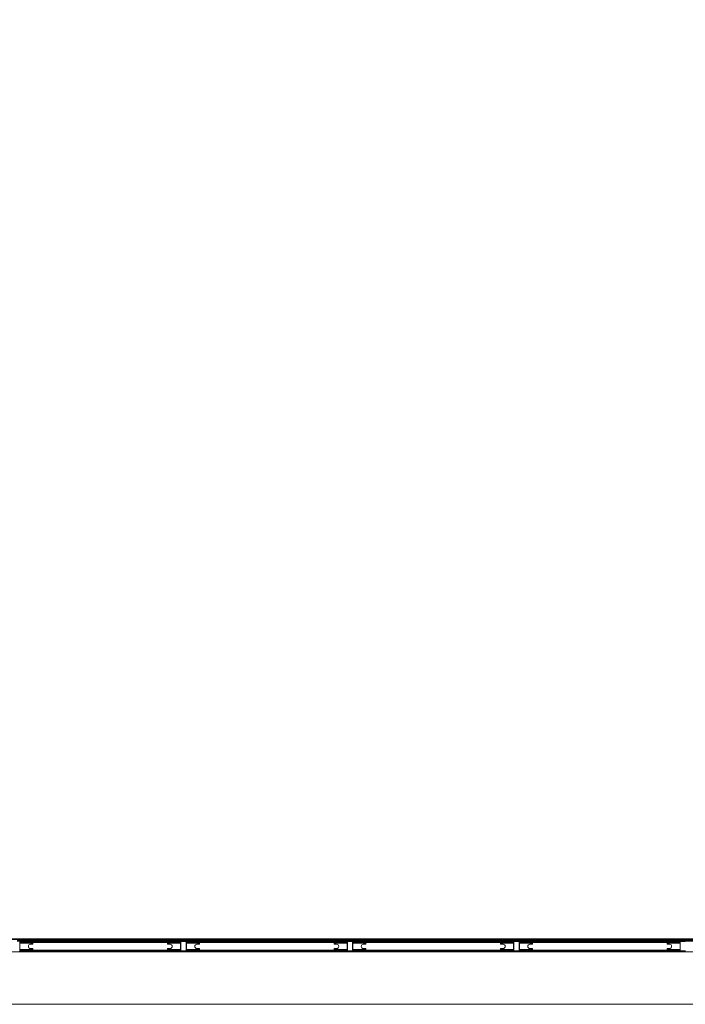
# Model space of a CAD drawing. Units: millimetres. Extents: x 0.013 to 0.205, y 0.005 to 0.297.
# Drawn here: x 0.108 to 0.131, y 0.178 to 0.212 of the extents above; entities that cross this region are included whole.
import ezdxf

# ---------------------------------------------------------------- set-up
doc = ezdxf.new("R2010")
doc.units = ezdxf.units.MM
doc.styles.add('SLDTEXTSTYLE0', font='TXT', dxfattribs={"width": 0.75})
doc.dimstyles.new('SLDDIMSTYLE0', dxfattribs={"dimtxt": 0.0035, "dimasz": 0.006, "dimexe": 0, "dimexo": 0.0625, "dimgap": 0.000875, "dimtad": 1, "dimtoh": 1, "dimlfac": 200, "dimzin": 12, "dimdsep": 46, "dimtxsty": 'Standard', "dimsah": 1, "dimcen": 0.09, "dimadec": 0, "dimazin": 0, "dimtfac": 1, "dimtofl": 0, "dimtmove": 0, "dimatfit": 3, "dimfxl": 0, "dimtolj": 1, "dimtzin": 12, "dimarcsym": 0})
doc.dimstyles.new('SLDDIMSTYLE2', dxfattribs={"dimtxt": 0.0035, "dimasz": 0.006, "dimexe": 0, "dimexo": 0.0625, "dimgap": 0.000875, "dimtad": 1, "dimtoh": 1, "dimlfac": 200, "dimzin": 4, "dimdsep": 46, "dimtxsty": 'Standard', "dimsah": 1, "dimcen": 0.09, "dimadec": 0, "dimazin": 0, "dimtfac": 1, "dimtofl": 0, "dimtmove": 0, "dimatfit": 3, "dimfxl": 0, "dimtolj": 1, "dimtzin": 12, "dimarcsym": 0})

# ---------------------------------------------------------------- blocks, each defined once
blk = doc.blocks.new('*D4')
at = {"color": 7, "linetype": 'Continuous', "lineweight": 0}
for p, q in [((0.142405, 0.244825), (0.053927, 0.244825)), ((0.054927, 0.178045), (0.054927, 0.244825)), ((0.142402, 0.178045), (0.053927, 0.178045))]:
    blk.add_line(p, q, dxfattribs=at)
for points in [[(0.054927, 0.244825), (0.054027, 0.238825), (0.055827, 0.238825)], [(0.054927, 0.178045), (0.055827, 0.184045), (0.054027, 0.184045)]]:
    blk.add_solid(points, dxfattribs=at)
at = {"color": 7, "linetype": 'Continuous', "lineweight": 0, "insert": (0.050416, 0.205617), "char_height": 0.0035, "attachment_point": 1, "rotation": 90, "style": 'SLDTEXTSTYLE0'}
blk.add_mtext('13.36', dxfattribs=at)
blk = doc.blocks.new('*D6')
at = {"color": 7, "linetype": 'Continuous', "lineweight": 0}
for p, q in [((0.068508, 0.198117), (0.068508, 0.250612)), ((0.177009, 0.215399), (0.177009, 0.250612)), ((0.068508, 0.249612), (0.177009, 0.249612))]:
    blk.add_line(p, q, dxfattribs=at)
for points in [[(0.068508, 0.249612), (0.074508, 0.248712), (0.074508, 0.250512)], [(0.177009, 0.249612), (0.171009, 0.250512), (0.171009, 0.248712)]]:
    blk.add_solid(points, dxfattribs=at)
at = {"color": 7, "linetype": 'Continuous', "lineweight": 0, "char_height": 0.0035, "attachment_point": 1, "style": 'SLDTEXTSTYLE0'}
for s, insert in [(' Veldmaat', (0.116544, 0.254124)), ('21.70', (0.104907, 0.254124))]:
    blk.add_mtext(s, dxfattribs=dict(at, insert=insert))

msp = doc.modelspace()

# ---------------------------------------------------------------- linework, layer by layer
at = {"color": 7, "linetype": 'Continuous', "lineweight": 15}
for p, q in [((0.105478, 0.180317), (0.111237, 0.180317)), ((0.111237, 0.180302), (0.105478, 0.180302)), ((0.111237, 0.180317), (0.111237, 0.180302)), ((0.111237, 0.180302), (0.111237, 0.180287)), ((0.111238, 0.180317), (0.111238, 0.180302)), ((0.111238, 0.180317), (0.116997, 0.180317)), ((0.116997, 0.180302), (0.111238, 0.180302)), ((0.111238, 0.180287), (0.111238, 0.180302)), ((0.116997, 0.180317), (0.116997, 0.180302)), ((0.116997, 0.180302), (0.116997, 0.180287)), ((0.116998, 0.180317), (0.116998, 0.180302)), ((0.116998, 0.180317), (0.122757, 0.180317)), ((0.122757, 0.180302), (0.116998, 0.180302)), ((0.116998, 0.180287), (0.116998, 0.180302)), ((0.122757, 0.180317), (0.122757, 0.180302)), ((0.122757, 0.180302), (0.122757, 0.180287)), ((0.122758, 0.180317), (0.122758, 0.180302)), ((0.122758, 0.180317), (0.128517, 0.180317)), ((0.128517, 0.180302), (0.122758, 0.180302)), ((0.122758, 0.180287), (0.122758, 0.180302)), ((0.128517, 0.180317), (0.128517, 0.180302)), ((0.128517, 0.180302), (0.128517, 0.180287)), ((0.128518, 0.180317), (0.128518, 0.180302)), ((0.128518, 0.180317), (0.134277, 0.180317)), ((0.134277, 0.180302), (0.128518, 0.180302)), ((0.128518, 0.180287), (0.128518, 0.180302)), ((0.111237, 0.180287), (0.105478, 0.180287)), ((0.114117, 0.180267), (0.108362, 0.180267)), ((0.108362, 0.180227), (0.114117, 0.180227)), ((0.10846, 0.180207), (0.10846, 0.179892)), ((0.108485, 0.180203), (0.10846, 0.180203)), ((0.10846, 0.180183), (0.108485, 0.180183)), ((0.10891, 0.180163), (0.10846, 0.180163)), ((0.108462, 0.180227), (0.108462, 0.180207)), ((0.108462, 0.180207), (0.108487, 0.180207)), ((0.108462, 0.180203), (0.108462, 0.180207)), ((0.108885, 0.180203), (0.108485, 0.180203)), ((0.108485, 0.180203), (0.108485, 0.180183)), ((0.108485, 0.180183), (0.108885, 0.180183)), ((0.108487, 0.180227), (0.108487, 0.180207)), ((0.108487, 0.180207), (0.113992, 0.180207)), ((0.108825, 0.180125), (0.1089, 0.180125)), ((0.1089, 0.179975), (0.108825, 0.179975)), ((0.108885, 0.180203), (0.108885, 0.180183)), ((0.10891, 0.180203), (0.108885, 0.180203)), ((0.108885, 0.180183), (0.10891, 0.180183)), ((0.10891, 0.180203), (0.10891, 0.180183)), ((0.11357, 0.180187), (0.10891, 0.180187)), ((0.10891, 0.180183), (0.10891, 0.180163)), ((0.10891, 0.180135), (0.10891, 0.180163)), ((0.10891, 0.179937), (0.10891, 0.179965)), ((0.111237, 0.180267), (0.111237, 0.180287)), ((0.116997, 0.180287), (0.111238, 0.180287)), ((0.111238, 0.180287), (0.111238, 0.180267)), ((0.11357, 0.180203), (0.11357, 0.180183)), ((0.113595, 0.180203), (0.11357, 0.180203)), ((0.113595, 0.180183), (0.11357, 0.180183)), ((0.11357, 0.180163), (0.11357, 0.180183)), ((0.11402, 0.180163), (0.11357, 0.180163)), ((0.11357, 0.180163), (0.11357, 0.180135)), ((0.11357, 0.179965), (0.11357, 0.179937)), ((0.11358, 0.180125), (0.113655, 0.180125)), ((0.113655, 0.179975), (0.11358, 0.179975)), ((0.113595, 0.180183), (0.113595, 0.180203)), ((0.113595, 0.180203), (0.113995, 0.180203)), ((0.113995, 0.180183), (0.113595, 0.180183)), ((0.113992, 0.180227), (0.113992, 0.180207)), ((0.113992, 0.180207), (0.114017, 0.180207)), ((0.113995, 0.180203), (0.113995, 0.180183)), ((0.11402, 0.180203), (0.113995, 0.180203)), ((0.11402, 0.180183), (0.113995, 0.180183)), ((0.114017, 0.180227), (0.114017, 0.180207)), ((0.114017, 0.180207), (0.114017, 0.180203)), ((0.11402, 0.179892), (0.11402, 0.180207)), ((0.11403, 0.180207), (0.11403, 0.179892)), ((0.114037, 0.180225), (0.114202, 0.180225)), ((0.114202, 0.180215), (0.114037, 0.180215)), ((0.114117, 0.180267), (0.114117, 0.180227)), ((0.114122, 0.180227), (0.114122, 0.180267)), ((0.119877, 0.180267), (0.114122, 0.180267)), ((0.114122, 0.180227), (0.119877, 0.180227)), ((0.11421, 0.179892), (0.11421, 0.180207)), ((0.11422, 0.180207), (0.11422, 0.179892)), ((0.114245, 0.180203), (0.11422, 0.180203)), ((0.11422, 0.180183), (0.114245, 0.180183)), ((0.11467, 0.180163), (0.11422, 0.180163)), ((0.114222, 0.180227), (0.114222, 0.180207)), ((0.114222, 0.180207), (0.114247, 0.180207)), ((0.114222, 0.180203), (0.114222, 0.180207)), ((0.114245, 0.180203), (0.114245, 0.180183)), ((0.114645, 0.180203), (0.114245, 0.180203)), ((0.114245, 0.180183), (0.114645, 0.180183)), ((0.114247, 0.180227), (0.114247, 0.180207)), ((0.114247, 0.180207), (0.119752, 0.180207)), ((0.114585, 0.180125), (0.11466, 0.180125)), ((0.11466, 0.179975), (0.114585, 0.179975)), ((0.11467, 0.180203), (0.114645, 0.180203)), ((0.114645, 0.180203), (0.114645, 0.180183)), ((0.114645, 0.180183), (0.11467, 0.180183)), ((0.11467, 0.180203), (0.11467, 0.180183)), ((0.11933, 0.180187), (0.11467, 0.180187)), ((0.11467, 0.180183), (0.11467, 0.180163)), ((0.11467, 0.180135), (0.11467, 0.180163)), ((0.11467, 0.179937), (0.11467, 0.179965)), ((0.116997, 0.180267), (0.116997, 0.180287)), ((0.122757, 0.180287), (0.116998, 0.180287)), ((0.116998, 0.180287), (0.116998, 0.180267)), ((0.119355, 0.180203), (0.11933, 0.180203)), ((0.11933, 0.180203), (0.11933, 0.180183)), ((0.119355, 0.180183), (0.11933, 0.180183)), ((0.11933, 0.180163), (0.11933, 0.180183)), ((0.11978, 0.180163), (0.11933, 0.180163)), ((0.11933, 0.180163), (0.11933, 0.180135)), ((0.11933, 0.179965), (0.11933, 0.179937)), ((0.11934, 0.180125), (0.119415, 0.180125)), ((0.119415, 0.179975), (0.11934, 0.179975)), ((0.119355, 0.180183), (0.119355, 0.180203)), ((0.119355, 0.180203), (0.119755, 0.180203)), ((0.119755, 0.180183), (0.119355, 0.180183)), ((0.119752, 0.180227), (0.119752, 0.180207)), ((0.119752, 0.180207), (0.119777, 0.180207)), ((0.11978, 0.180203), (0.119755, 0.180203)), ((0.119755, 0.180203), (0.119755, 0.180183)), ((0.11978, 0.180183), (0.119755, 0.180183)), ((0.119777, 0.180227), (0.119777, 0.180207)), ((0.119777, 0.180207), (0.119777, 0.180203)), ((0.11978, 0.179892), (0.11978, 0.180207)), ((0.11979, 0.180207), (0.11979, 0.179892)), ((0.119797, 0.180225), (0.119962, 0.180225)), ((0.119962, 0.180215), (0.119797, 0.180215)), ((0.119877, 0.180267), (0.119877, 0.180227)), ((0.119882, 0.180227), (0.119882, 0.180267)), ((0.125637, 0.180267), (0.119882, 0.180267)), ((0.119882, 0.180227), (0.125637, 0.180227)), ((0.11997, 0.179892), (0.11997, 0.180207)), ((0.11998, 0.180207), (0.11998, 0.179892)), ((0.120005, 0.180203), (0.11998, 0.180203)), ((0.11998, 0.180183), (0.120005, 0.180183)), ((0.12043, 0.180163), (0.11998, 0.180163)), ((0.119982, 0.180227), (0.119982, 0.180207)), ((0.119982, 0.180207), (0.120007, 0.180207)), ((0.119982, 0.180203), (0.119982, 0.180207)), ((0.120005, 0.180203), (0.120005, 0.180183)), ((0.120405, 0.180203), (0.120005, 0.180203)), ((0.120005, 0.180183), (0.120405, 0.180183)), ((0.120007, 0.180227), (0.120007, 0.180207)), ((0.120007, 0.180207), (0.125512, 0.180207)), ((0.120345, 0.180125), (0.12042, 0.180125)), ((0.12042, 0.179975), (0.120345, 0.179975)), ((0.12043, 0.180203), (0.120405, 0.180203)), ((0.120405, 0.180203), (0.120405, 0.180183)), ((0.120405, 0.180183), (0.12043, 0.180183)), ((0.12043, 0.180203), (0.12043, 0.180183)), ((0.12509, 0.180187), (0.12043, 0.180187)), ((0.12043, 0.180183), (0.12043, 0.180163)), ((0.12043, 0.180135), (0.12043, 0.180163)), ((0.12043, 0.179937), (0.12043, 0.179965)), ((0.122757, 0.180267), (0.122757, 0.180287)), ((0.128517, 0.180287), (0.122758, 0.180287)), ((0.122758, 0.180287), (0.122758, 0.180267)), ((0.125115, 0.180203), (0.12509, 0.180203)), ((0.12509, 0.180203), (0.12509, 0.180183)), ((0.125115, 0.180183), (0.12509, 0.180183)), ((0.12509, 0.180163), (0.12509, 0.180183)), ((0.12554, 0.180163), (0.12509, 0.180163)), ((0.12509, 0.180163), (0.12509, 0.180135)), ((0.12509, 0.179965), (0.12509, 0.179937)), ((0.1251, 0.180125), (0.125175, 0.180125)), ((0.125175, 0.179975), (0.1251, 0.179975)), ((0.125115, 0.180183), (0.125115, 0.180203)), ((0.125115, 0.180203), (0.125515, 0.180203)), ((0.125515, 0.180183), (0.125115, 0.180183)), ((0.125512, 0.180227), (0.125512, 0.180207)), ((0.125512, 0.180207), (0.125537, 0.180207)), ((0.125515, 0.180203), (0.125515, 0.180183)), ((0.12554, 0.180203), (0.125515, 0.180203)), ((0.12554, 0.180183), (0.125515, 0.180183)), ((0.125537, 0.180227), (0.125537, 0.180207)), ((0.125537, 0.180207), (0.125537, 0.180203)), ((0.12554, 0.179892), (0.12554, 0.180207)), ((0.12555, 0.180207), (0.12555, 0.179892)), ((0.125557, 0.180225), (0.125722, 0.180225)), ((0.125722, 0.180215), (0.125557, 0.180215)), ((0.125637, 0.180267), (0.125637, 0.180227)), ((0.131397, 0.180267), (0.125642, 0.180267)), ((0.125642, 0.180227), (0.125642, 0.180267)), ((0.125642, 0.180227), (0.131397, 0.180227)), ((0.12573, 0.179892), (0.12573, 0.180207)), ((0.12574, 0.180207), (0.12574, 0.179892)), ((0.125765, 0.180203), (0.12574, 0.180203)), ((0.12574, 0.180183), (0.125765, 0.180183)), ((0.12619, 0.180163), (0.12574, 0.180163)), ((0.125742, 0.180227), (0.125742, 0.180207)), ((0.125742, 0.180207), (0.125767, 0.180207)), ((0.125742, 0.180203), (0.125742, 0.180207)), ((0.126165, 0.180203), (0.125765, 0.180203)), ((0.125765, 0.180203), (0.125765, 0.180183)), ((0.125765, 0.180183), (0.126165, 0.180183)), ((0.125767, 0.180227), (0.125767, 0.180207)), ((0.125767, 0.180207), (0.131272, 0.180207)), ((0.126105, 0.180125), (0.12618, 0.180125)), ((0.12618, 0.179975), (0.126105, 0.179975)), ((0.126165, 0.180203), (0.126165, 0.180183)), ((0.12619, 0.180203), (0.126165, 0.180203)), ((0.126165, 0.180183), (0.12619, 0.180183)), ((0.12619, 0.180203), (0.12619, 0.180183)), ((0.13085, 0.180187), (0.12619, 0.180187)), ((0.12619, 0.180183), (0.12619, 0.180163)), ((0.12619, 0.180135), (0.12619, 0.180163)), ((0.12619, 0.179937), (0.12619, 0.179965)), ((0.128517, 0.180267), (0.128517, 0.180287)), ((0.134277, 0.180287), (0.128518, 0.180287)), ((0.128518, 0.180287), (0.128518, 0.180267)), ((0.13085, 0.180203), (0.13085, 0.180183)), ((0.130875, 0.180203), (0.13085, 0.180203)), ((0.130875, 0.180183), (0.13085, 0.180183)), ((0.13085, 0.180163), (0.13085, 0.180183)), ((0.1313, 0.180163), (0.13085, 0.180163)), ((0.13085, 0.180163), (0.13085, 0.180135)), ((0.13085, 0.179965), (0.13085, 0.179937)), ((0.13086, 0.180125), (0.130935, 0.180125)), ((0.130935, 0.179975), (0.13086, 0.179975)), ((0.130875, 0.180183), (0.130875, 0.180203)), ((0.130875, 0.180203), (0.131275, 0.180203)), ((0.131275, 0.180183), (0.130875, 0.180183)), ((0.131272, 0.180227), (0.131272, 0.180207)), ((0.131272, 0.180207), (0.131297, 0.180207)), ((0.131275, 0.180203), (0.131275, 0.180183)), ((0.1313, 0.180203), (0.131275, 0.180203)), ((0.1313, 0.180183), (0.131275, 0.180183)), ((0.131297, 0.180227), (0.131297, 0.180207)), ((0.131297, 0.180207), (0.131297, 0.180203)), ((0.1313, 0.179892), (0.1313, 0.180207)), ((0.13131, 0.180207), (0.13131, 0.179892)), ((0.131317, 0.180225), (0.131482, 0.180225)), ((0.131482, 0.180215), (0.131317, 0.180215)), ((0.131397, 0.180267), (0.131397, 0.180227)), ((0.131402, 0.180227), (0.131402, 0.180267)), ((0.137157, 0.180267), (0.131402, 0.180267)), ((0.131402, 0.180227), (0.137157, 0.180227)), ((0.111237, 0.179862), (0.105478, 0.179862)), ((0.108462, 0.179877), (0.108451, 0.179877)), ((0.10846, 0.179937), (0.10891, 0.179937)), ((0.10846, 0.179917), (0.108485, 0.179917)), ((0.10846, 0.179897), (0.108464, 0.179897)), ((0.10846, 0.179892), (0.108462, 0.179892)), ((0.108462, 0.179877), (0.108462, 0.179897)), ((0.108462, 0.179877), (0.108487, 0.179877)), ((0.108464, 0.179897), (0.108487, 0.179897)), ((0.108485, 0.179897), (0.108485, 0.179917)), ((0.108485, 0.179917), (0.108885, 0.179917)), ((0.108487, 0.179877), (0.108487, 0.179897)), ((0.108487, 0.179897), (0.113992, 0.179897)), ((0.113992, 0.179877), (0.108487, 0.179877)), ((0.108885, 0.179917), (0.108885, 0.179897)), ((0.108885, 0.179917), (0.10891, 0.179917)), ((0.10891, 0.179937), (0.10891, 0.179917)), ((0.10891, 0.179897), (0.10891, 0.179917)), ((0.10891, 0.179917), (0.11357, 0.179917)), ((0.111237, 0.179862), (0.111237, 0.179877)), ((0.111238, 0.179862), (0.111238, 0.179877)), ((0.116997, 0.179862), (0.111238, 0.179862)), ((0.11357, 0.179937), (0.11402, 0.179937)), ((0.11357, 0.179917), (0.11357, 0.179937)), ((0.11357, 0.179897), (0.11357, 0.179917)), ((0.113595, 0.179917), (0.11357, 0.179917)), ((0.113595, 0.179897), (0.113595, 0.179917)), ((0.113995, 0.179917), (0.113595, 0.179917)), ((0.113992, 0.179897), (0.113992, 0.179877)), ((0.113992, 0.179897), (0.114016, 0.179897)), ((0.113992, 0.179877), (0.114017, 0.179877)), ((0.113995, 0.179897), (0.113995, 0.179917)), ((0.11402, 0.179917), (0.113995, 0.179917)), ((0.114016, 0.179897), (0.11402, 0.179897)), ((0.114017, 0.179877), (0.114017, 0.179897)), ((0.114017, 0.179892), (0.11402, 0.179892)), ((0.114029, 0.179877), (0.114017, 0.179877)), ((0.11403, 0.179892), (0.11421, 0.179892)), ((0.114037, 0.179885), (0.114202, 0.179885)), ((0.114202, 0.179875), (0.114037, 0.179875)), ((0.114222, 0.179877), (0.114211, 0.179877)), ((0.11422, 0.179937), (0.11467, 0.179937)), ((0.11422, 0.179917), (0.114245, 0.179917)), ((0.11422, 0.179897), (0.114224, 0.179897)), ((0.11422, 0.179892), (0.114222, 0.179892)), ((0.114222, 0.179877), (0.114222, 0.179897)), ((0.114222, 0.179877), (0.114247, 0.179877)), ((0.114224, 0.179897), (0.114247, 0.179897)), ((0.114245, 0.179897), (0.114245, 0.179917)), ((0.114245, 0.179917), (0.114645, 0.179917)), ((0.114247, 0.179877), (0.114247, 0.179897)), ((0.114247, 0.179897), (0.119752, 0.179897)), ((0.119752, 0.179877), (0.114247, 0.179877)), ((0.114645, 0.179917), (0.114645, 0.179897)), ((0.114645, 0.179917), (0.11467, 0.179917)), ((0.11467, 0.179937), (0.11467, 0.179917)), ((0.11467, 0.179897), (0.11467, 0.179917)), ((0.11467, 0.179917), (0.11933, 0.179917)), ((0.116997, 0.179862), (0.116997, 0.179877)), ((0.116998, 0.179862), (0.116998, 0.179877)), ((0.122757, 0.179862), (0.116998, 0.179862)), ((0.11933, 0.179937), (0.11978, 0.179937)), ((0.11933, 0.179917), (0.11933, 0.179937)), ((0.11933, 0.179897), (0.11933, 0.179917)), ((0.119355, 0.179917), (0.11933, 0.179917)), ((0.119355, 0.179897), (0.119355, 0.179917)), ((0.119755, 0.179917), (0.119355, 0.179917)), ((0.119752, 0.179897), (0.119752, 0.179877)), ((0.119752, 0.179897), (0.119776, 0.179897)), ((0.119752, 0.179877), (0.119777, 0.179877)), ((0.119755, 0.179897), (0.119755, 0.179917)), ((0.11978, 0.179917), (0.119755, 0.179917)), ((0.119776, 0.179897), (0.11978, 0.179897)), ((0.119777, 0.179877), (0.119777, 0.179897)), ((0.119777, 0.179892), (0.11978, 0.179892)), ((0.119789, 0.179877), (0.119777, 0.179877)), ((0.11979, 0.179892), (0.11997, 0.179892)), ((0.119797, 0.179885), (0.119962, 0.179885)), ((0.119962, 0.179875), (0.119797, 0.179875)), ((0.119982, 0.179877), (0.119971, 0.179877)), ((0.11998, 0.179937), (0.12043, 0.179937)), ((0.11998, 0.179917), (0.120005, 0.179917)), ((0.11998, 0.179897), (0.119984, 0.179897)), ((0.11998, 0.179892), (0.119982, 0.179892)), ((0.119982, 0.179877), (0.119982, 0.179897)), ((0.119982, 0.179877), (0.120007, 0.179877)), ((0.119984, 0.179897), (0.120007, 0.179897)), ((0.120005, 0.179897), (0.120005, 0.179917)), ((0.120005, 0.179917), (0.120405, 0.179917)), ((0.120007, 0.179877), (0.120007, 0.179897)), ((0.120007, 0.179897), (0.125512, 0.179897)), ((0.125512, 0.179877), (0.120007, 0.179877)), ((0.120405, 0.179917), (0.120405, 0.179897)), ((0.120405, 0.179917), (0.12043, 0.179917)), ((0.12043, 0.179937), (0.12043, 0.179917)), ((0.12043, 0.179897), (0.12043, 0.179917)), ((0.12043, 0.179917), (0.12509, 0.179917)), ((0.122757, 0.179862), (0.122757, 0.179877)), ((0.122758, 0.179862), (0.122758, 0.179877)), ((0.128517, 0.179862), (0.122758, 0.179862)), ((0.12509, 0.179937), (0.12554, 0.179937)), ((0.12509, 0.179917), (0.12509, 0.179937)), ((0.12509, 0.179897), (0.12509, 0.179917)), ((0.125115, 0.179917), (0.12509, 0.179917)), ((0.125115, 0.179897), (0.125115, 0.179917)), ((0.125515, 0.179917), (0.125115, 0.179917)), ((0.125512, 0.179897), (0.125512, 0.179877)), ((0.125512, 0.179897), (0.125536, 0.179897)), ((0.125512, 0.179877), (0.125537, 0.179877)), ((0.125515, 0.179897), (0.125515, 0.179917)), ((0.12554, 0.179917), (0.125515, 0.179917)), ((0.125536, 0.179897), (0.12554, 0.179897)), ((0.125537, 0.179877), (0.125537, 0.179897)), ((0.125537, 0.179892), (0.12554, 0.179892)), ((0.125549, 0.179877), (0.125537, 0.179877)), ((0.12555, 0.179892), (0.12573, 0.179892)), ((0.125557, 0.179885), (0.125722, 0.179885)), ((0.125722, 0.179875), (0.125557, 0.179875)), ((0.125742, 0.179877), (0.125731, 0.179877)), ((0.12574, 0.179937), (0.12619, 0.179937)), ((0.12574, 0.179917), (0.125765, 0.179917)), ((0.12574, 0.179897), (0.125744, 0.179897)), ((0.12574, 0.179892), (0.125742, 0.179892)), ((0.125742, 0.179877), (0.125742, 0.179897)), ((0.125742, 0.179877), (0.125767, 0.179877)), ((0.125744, 0.179897), (0.125767, 0.179897)), ((0.125765, 0.179897), (0.125765, 0.179917)), ((0.125765, 0.179917), (0.126165, 0.179917)), ((0.125767, 0.179877), (0.125767, 0.179897)), ((0.125767, 0.179897), (0.131272, 0.179897)), ((0.131272, 0.179877), (0.125767, 0.179877)), ((0.126165, 0.179917), (0.126165, 0.179897)), ((0.126165, 0.179917), (0.12619, 0.179917)), ((0.12619, 0.179937), (0.12619, 0.179917)), ((0.12619, 0.179897), (0.12619, 0.179917)), ((0.12619, 0.179917), (0.13085, 0.179917)), ((0.128517, 0.179862), (0.128517, 0.179877)), ((0.128518, 0.179862), (0.128518, 0.179877)), ((0.134277, 0.179862), (0.128518, 0.179862)), ((0.13085, 0.179937), (0.1313, 0.179937)), ((0.13085, 0.179917), (0.13085, 0.179937)), ((0.13085, 0.179897), (0.13085, 0.179917)), ((0.130875, 0.179917), (0.13085, 0.179917)), ((0.130875, 0.179897), (0.130875, 0.179917)), ((0.131275, 0.179917), (0.130875, 0.179917)), ((0.131272, 0.179897), (0.131272, 0.179877)), ((0.131272, 0.179897), (0.131296, 0.179897)), ((0.131272, 0.179877), (0.131297, 0.179877)), ((0.131275, 0.179897), (0.131275, 0.179917)), ((0.1313, 0.179917), (0.131275, 0.179917)), ((0.131296, 0.179897), (0.1313, 0.179897)), ((0.131297, 0.179877), (0.131297, 0.179897)), ((0.131297, 0.179892), (0.1313, 0.179892)), ((0.131309, 0.179877), (0.131297, 0.179877)), ((0.13131, 0.179892), (0.13149, 0.179892)), ((0.131317, 0.179885), (0.131482, 0.179885)), ((0.131482, 0.179875), (0.131317, 0.179875))]:
    msp.add_line(p, q, dxfattribs=at)
for centre, radius, start, end in [((0.108442, 0.180207), 0.0000175, 0, 90), ((0.108825, 0.18005), 0.000075, 90, 270), ((0.1089, 0.180135), 0.00001, 270, 0), ((0.1089, 0.179965), 0.00001, 0, 90), ((0.11358, 0.180135), 0.00001, 180, 270), ((0.11358, 0.179965), 0.00001, 90, 180), ((0.113655, 0.18005), 0.000075, 270, 90), ((0.114037, 0.180207), 0.0000175, 90, 180), ((0.114037, 0.180207), 0.0000075, 90, 180), ((0.114202, 0.180207), 0.0000175, 0, 90), ((0.114202, 0.180207), 0.0000075, 0, 90), ((0.114585, 0.18005), 0.000075, 90, 270), ((0.11466, 0.180135), 0.00001, 270, 0), ((0.11466, 0.179965), 0.00001, 0, 90), ((0.11934, 0.180135), 0.00001, 180, 270), ((0.11934, 0.179965), 0.00001, 90, 180), ((0.119415, 0.18005), 0.000075, 270, 90), ((0.119797, 0.180207), 0.0000175, 90, 180), ((0.119797, 0.180207), 0.0000075, 90, 180), ((0.119962, 0.180207), 0.0000175, 0, 90), ((0.119962, 0.180207), 0.0000075, 0, 90), ((0.120345, 0.18005), 0.000075, 90, 270), ((0.12042, 0.180135), 0.00001, 270, 0), ((0.12042, 0.179965), 0.00001, 0, 90), ((0.1251, 0.180135), 0.00001, 180, 270), ((0.1251, 0.179965), 0.00001, 90, 180), ((0.125175, 0.18005), 0.000075, 270, 90), ((0.125557, 0.180207), 0.0000175, 90, 180), ((0.125557, 0.180207), 0.0000075, 90, 180), ((0.125722, 0.180207), 0.0000175, 0, 90), ((0.125722, 0.180207), 0.0000075, 0, 90), ((0.126105, 0.18005), 0.000075, 90, 270), ((0.12618, 0.180135), 0.00001, 270, 0), ((0.12618, 0.179965), 0.00001, 0, 90), ((0.13086, 0.180135), 0.00001, 180, 270), ((0.13086, 0.179965), 0.00001, 90, 180), ((0.130935, 0.18005), 0.000075, 270, 90), ((0.131317, 0.180207), 0.0000175, 90, 180), ((0.131317, 0.180207), 0.0000075, 90, 180), ((0.108442, 0.179892), 0.0000175, 270, 0), ((0.114037, 0.179892), 0.0000175, 180, 270), ((0.114037, 0.179892), 0.0000075, 180, 270), ((0.114202, 0.179892), 0.0000175, 270, 0), ((0.114202, 0.179892), 0.0000075, 270, 360), ((0.119797, 0.179892), 0.0000175, 180, 270), ((0.119797, 0.179892), 0.0000075, 180, 270), ((0.119962, 0.179892), 0.0000075, 270, 360), ((0.119962, 0.179892), 0.0000175, 270, 0), ((0.125557, 0.179892), 0.0000175, 180, 270), ((0.125557, 0.179892), 0.0000075, 180, 270), ((0.125722, 0.179892), 0.0000175, 270, 0), ((0.125722, 0.179892), 0.0000075, 270, 360), ((0.131317, 0.179892), 0.0000175, 180, 270), ((0.131317, 0.179892), 0.0000075, 180, 270)]:
    msp.add_arc(centre, radius, start, end, dxfattribs=at)

# ---------------------------------------------------------------- dimensions: what is measured, and where the dimension line sits
at = {"color": 7, "linetype": 'Continuous', "lineweight": 0}
dim = msp.add_linear_dim(base=(0.177009, 0.249612), p1=(0.068508, 0.197117), p2=(0.177009, 0.214399), angle=0, text='<> Veldmaat', dimstyle='SLDDIMSTYLE2', dxfattribs=at)
dim.commit()
dim.dimension.update_dxf_attribs({"geometry": '*D6', "text_midpoint": (0.122759, 0.249612), "dimtype": 160})
dim = msp.add_linear_dim(base=(0.054927, 0.244825), p1=(0.143402, 0.178045), p2=(0.143405, 0.244825), angle=90, dimstyle='SLDDIMSTYLE0', dxfattribs=at)
dim.commit()
dim.dimension.update_dxf_attribs({"geometry": '*D4', "text_midpoint": (0.054927, 0.211435), "dimtype": 160})

doc.saveas('drawing.dxf')
